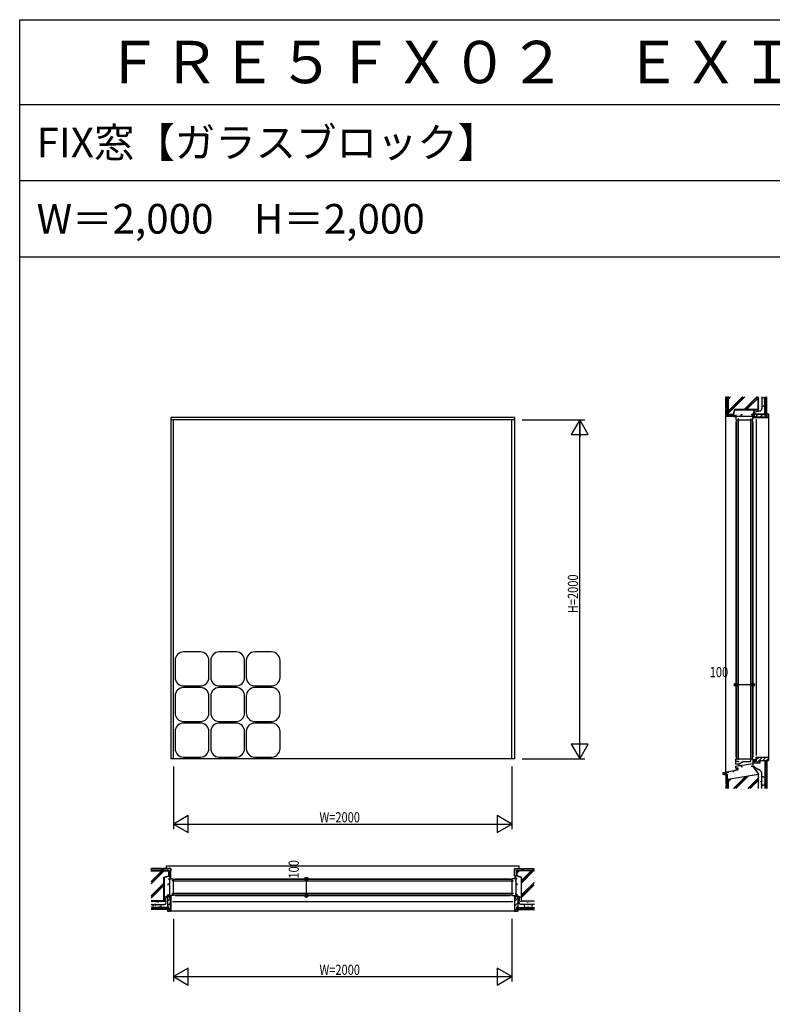
# Model space of a CAD drawing. Extents: x 0 to 29051, y 0 to 20000.
# Drawn here: x 0 to 4445, y 14189 to 20000 of the extents above; entities that cross this region are included whole.
import ezdxf

# ---------------------------------------------------------------- set-up
doc = ezdxf.new("R2010")
doc.units = 0
doc.linetypes.add('YCENTER_1', pattern=[13, 10, -1, 1, -1])
doc.layers.get('0').update_dxf_attribs({"linetype": 'CONTINUOUS'})
for name, color, linetype in [('YKK_A1', 4, 'CONTINUOUS'), ('YKK_B1', 4, 'CONTINUOUS'), ('YKK_C1', 4, 'CONTINUOUS'), ('YKK_F1', 7, 'CONTINUOUS'), ('YKK_N1', 2, 'CONTINUOUS'), ('YKK_Z1', 7, 'CONTINUOUS')]:
    doc.layers.add(name, color=color, linetype=linetype)
doc.styles.add('EXTFONT', font='txt.shx', dxfattribs={"height": 60, "bigfont": 'EXTFONT'})
doc.styles.add('YKK_SGSTYLE1', font='ROMANS.SHX', dxfattribs={"width": 0.8, "bigfont": 'EXTFONT.SHX'})

msp = doc.modelspace()

# ---------------------------------------------------------------- linework, layer by layer
at = {"layer": 'YKK_A1'}
for p, q in [((892.5, 17653), (892.5, 15638)), ((2922.5, 17653), (892.5, 17653)), ((2922.5, 17638), (892.5, 17638)), ((907.5, 15638), (907.5, 17638)), ((2907.5, 15638), (2907.5, 17638)), ((2922.5, 17653), (2922.5, 15638)), ((918, 16218.5), (918, 16118.5)), ((1068, 16268.5), (968, 16268.5)), ((1118, 16118.5), (1118, 16218.5)), ((1128, 16218.5), (1128, 16118.5)), ((1278, 16268.5), (1178, 16268.5)), ((1328, 16118.5), (1328, 16218.5)), ((1338, 16218.5), (1338, 16118.5)), ((1488, 16268.5), (1388, 16268.5)), ((1538, 16118.5), (1538, 16218.5)), ((968, 16068.5), (1068, 16068.5)), ((1068, 16058.5), (968, 16058.5)), ((1178, 16068.5), (1278, 16068.5)), ((1278, 16058.5), (1178, 16058.5)), ((1388, 16068.5), (1488, 16068.5)), ((1488, 16058.5), (1388, 16058.5)), ((918, 16008.5), (918, 15908.5)), ((1118, 15908.5), (1118, 16008.5)), ((1128, 16008.5), (1128, 15908.5)), ((1328, 15908.5), (1328, 16008.5)), ((1338, 16008.5), (1338, 15908.5)), ((1538, 15908.5), (1538, 16008.5)), ((968, 15858.5), (1068, 15858.5)), ((1068, 15848.5), (968, 15848.5)), ((1178, 15858.5), (1278, 15858.5)), ((1278, 15848.5), (1178, 15848.5)), ((1388, 15858.5), (1488, 15858.5)), ((1488, 15848.5), (1388, 15848.5)), ((918, 15798.5), (918, 15698.5)), ((1118, 15698.5), (1118, 15798.5)), ((1128, 15798.5), (1128, 15698.5)), ((1328, 15698.5), (1328, 15798.5)), ((1338, 15798.5), (1338, 15698.5)), ((1538, 15698.5), (1538, 15798.5)), ((2922.5, 15638), (892.5, 15638)), ((968, 15648.5), (1068, 15648.5)), ((1178, 15648.5), (1278, 15648.5)), ((1388, 15648.5), (1488, 15648.5))]:
    msp.add_line(p, q, dxfattribs=at)
for centre, start, end in [((968, 16218.5), 90, 180), ((1068, 16218.5), 0, 90), ((1178, 16218.5), 90, 180), ((1278, 16218.5), 0, 90), ((1388, 16218.5), 90, 180), ((1488, 16218.5), 0, 90), ((968, 16118.5), 180, 270), ((1068, 16118.5), 270, 0), ((1178, 16118.5), 180, 270), ((1278, 16118.5), 270, 0), ((1388, 16118.5), 180, 270), ((1488, 16118.5), 270, 0), ((968, 16008.5), 90, 180), ((1068, 16008.5), 0, 90), ((1178, 16008.5), 90, 180), ((1278, 16008.5), 0, 90), ((1388, 16008.5), 90, 180), ((1488, 16008.5), 0, 90), ((968, 15908.5), 180, 270), ((1068, 15908.5), 270, 0), ((1178, 15908.5), 180, 270), ((1278, 15908.5), 270, 0), ((1388, 15908.5), 180, 270), ((1488, 15908.5), 270, 0), ((968, 15798.5), 90, 180), ((1068, 15798.5), 0, 90), ((1178, 15798.5), 90, 180), ((1278, 15798.5), 0, 90), ((1388, 15798.5), 90, 180), ((1488, 15798.5), 0, 90), ((968, 15698.5), 180, 270), ((1068, 15698.5), 270, 0), ((1178, 15698.5), 180, 270), ((1278, 15698.5), 270, 0), ((1388, 15698.5), 180, 270), ((1488, 15698.5), 270, 0)]:
    msp.add_arc(centre, 50, start, end, dxfattribs=at)
at = {"layer": 'YKK_B1'}
for p, q in [((867.5, 15005.5), (2947.5, 15005.5)), ((867.5, 14990.5), (867.5, 15005.5)), ((2947.5, 15005.5), (2947.5, 14990.5)), ((877.5, 14930.5), (907.5, 14930.5)), ((877.5, 14891.5), (877.5, 14900.5)), ((877.5, 14900.5), (884.9, 14900.5)), ((884.9, 14930.5), (884.9, 14830.5)), ((889.5, 14918), (884.9, 14918)), ((907.5, 14918), (898.5, 14918)), ((907.5, 14930.5), (907.5, 14918)), ((907.5, 14928), (2907.5, 14928)), ((907.5, 14833), (907.5, 14928)), ((907.5, 14918), (2907.5, 14918)), ((917.5, 14930.5), (2897.5, 14930.5)), ((2907.5, 14930.5), (2907.5, 14918)), ((2937.5, 14930.5), (2907.5, 14930.5)), ((2907.5, 14928), (2907.5, 14833)), ((2907.5, 14918), (2916.5, 14918)), ((2925.5, 14918), (2930.1, 14918)), ((2930.1, 14930.5), (2930.1, 14830.5)), ((2937.5, 14900.5), (2930.1, 14900.5)), ((2937.5, 14891.5), (2937.5, 14900.5)), ((877.5, 14830.5), (877.5, 14839.5)), ((907.5, 14830.5), (877.5, 14830.5)), ((889.5, 14843), (884.9, 14843)), ((892.5, 14830.5), (892.5, 14810.5)), ((898.5, 14843), (907.5, 14843)), ((2907.5, 14843), (907.5, 14843)), ((907.5, 14843), (907.5, 14830.5)), ((2907.5, 14833), (907.5, 14833)), ((917.5, 14830.5), (2897.5, 14830.5)), ((2916.5, 14843), (2907.5, 14843)), ((2907.5, 14843), (2907.5, 14830.5)), ((2907.5, 14830.5), (2937.5, 14830.5)), ((2922.5, 14830.5), (2922.5, 14810.5)), ((2925.5, 14843), (2930.1, 14843)), ((2937.5, 14830.5), (2937.5, 14839.5)), ((892.5, 14810.5), (889.5, 14810.5)), ((902.5, 14795.2), (2912.5, 14795.2)), ((2922.5, 14810.5), (2925.5, 14810.5))]:
    msp.add_line(p, q, dxfattribs=at)
at = {"layer": 'YKK_C1'}
for p, q in [((4230, 17668), (4230, 17638)), ((4260, 17668), (4260, 17659.6)), ((4269, 17668), (4260, 17668)), ((4330, 17668), (4321, 17668)), ((4330, 17668), (4330, 17653)), ((4330, 17638), (4330, 17668)), ((4230, 17659.6), (4330, 17659.6)), ((4230, 17638), (4242.5, 17638)), ((4230, 17628), (4230, 15648)), ((4232.5, 17638), (4232.5, 15638)), ((4232.5, 17638), (4327.5, 17638)), ((4242.5, 17647), (4242.5, 17638)), ((4242.5, 17638), (4242.5, 15638)), ((4317.5, 17647), (4317.5, 17638)), ((4317.5, 15638), (4317.5, 17638)), ((4317.5, 17638), (4330, 17638)), ((4327.5, 15638), (4327.5, 17638)), ((4330, 17653), (4350, 17653)), ((4330, 17628), (4330, 15648)), ((4350, 17653), (4350, 17656)), ((4350, 17643), (4350, 15658)), ((4230, 15605), (4230, 15638)), ((4230, 15638), (4242.5, 15638)), ((4232.5, 15638), (4327.5, 15638)), ((4242.5, 15638), (4242.5, 15632)), ((4317.5, 15623), (4317.5, 15638)), ((4317.5, 15638), (4330, 15638)), ((4330, 15638), (4330, 15593)), ((4335.3, 15633), (4343.8, 15633)), ((4335.3, 15626.5), (4335.3, 15633)), ((4345.4, 15628.4), (4345.4, 15633.2)), ((4348.8, 15648), (4365.3, 15648)), ((4348.8, 15638), (4348.8, 15648)), ((4352.3, 15645), (4352.3, 15648)), ((4365.3, 15650), (4365.3, 15645)), ((4155, 15557.7), (4241.8, 15573)), ((4230, 15625), (4242.5, 15625)), ((4230, 15609.1), (4249, 15609.1)), ((4230, 15595), (4249, 15598)), ((4230, 15583), (4230, 15595)), ((4243, 15583), (4230, 15583)), ((4241.8, 15573), (4241.8, 15583)), ((4242.5, 15625), (4242.5, 15623)), ((4242.5, 15623), (4248.5, 15623)), ((4243, 15573), (4243, 15583)), ((4248.9, 15598), (4255.8, 15598)), ((4249, 15609.1), (4258.5, 15613.5)), ((4249, 15598), (4249, 15609.1)), ((4255.8, 15598), (4330, 15609.8)), ((4258.5, 15613.5), (4268, 15620.2)), ((4261.5, 15598.9), (4261.5, 15593)), ((4261.5, 15593), (4269, 15593)), ((4268, 15623), (4317.5, 15623)), ((4268, 15620.2), (4268, 15623)), ((4330, 15593), (4321, 15593)), ((4330, 15593), (4332.3, 15593)), ((4330.3, 15626.5), (4335.3, 15626.5)), ((4332.3, 15593), (4332.3, 15626.5)), ((4345.4, 15628.4), (4350.3, 15628.4)), ((4350.3, 15628.4), (4350.3, 15625)), ((4155, 15542.7), (4155, 15557.7)), ((4180.9, 15555.8), (4179.8, 15562.1)), ((4187, 15556.8), (4180.9, 15555.8)), ((4213.6, 15561.5), (4219.7, 15562.6)), ((4219.7, 15562.6), (4218.6, 15568.9))]:
    msp.add_line(p, q, dxfattribs=at)
at = {"layer": 'YKK_C1', "linetype": 'ByBlock', "ltscale": 0.5}
msp.add_arc((4343.8, 15638), 5, 270.00001, 359.99999, dxfattribs=at)
at = {"layer": 'YKK_F1'}
for p, q in [((0, 20000), (28681, 20000)), ((0, 0), (0, 20000)), ((0, 19500), (28500, 19500)), ((0, 19050), (28500, 19050)), ((0, 18600), (28500, 18600))]:
    msp.add_line(p, q, dxfattribs=at)
at = {"layer": 'YKK_N1'}
for p, q in [((2967.5, 17638), (3337.5, 17638)), ((3307.5, 15639), (3307.5, 17637)), ((4230, 16124.8), (4230, 16104.8)), ((4330, 16124.8), (4330, 16104.8)), ((4230, 16074.8), (4250, 16074.8)), ((4310, 16074.8), (4250, 16074.8)), ((4330, 16074.8), (4310, 16074.8)), ((2967.5, 15638), (3337.5, 15638)), ((907.5, 15593), (907.5, 15223)), ((2907.5, 15593), (2907.5, 15223)), ((907.5, 15253), (2907.5, 15253)), ((1643.6, 14930.5), (1663.6, 14930.5)), ((1693.6, 14930.5), (1693.6, 14910.5)), ((1693.6, 14850.5), (1693.6, 14910.5)), ((1643.6, 14830.5), (1663.6, 14830.5)), ((1693.6, 14830.5), (1693.6, 14850.5)), ((907.5, 14693), (907.5, 14323)), ((2907.5, 14693), (2907.5, 14323)), ((907.5, 14353), (2907.5, 14353))]:
    msp.add_line(p, q, dxfattribs=at)
at = {"layer": 'YKK_N1', "linetype": 'ByBlock'}
for p, q in [((3307.5, 17638), (3257.5, 17551.4)), ((3357.5, 17551.4), (3307.5, 17638)), ((3307.5, 17638), (3307.5, 17538)), ((3257.5, 17551.4), (3357.5, 17551.4)), ((3357.5, 15724.6), (3257.5, 15724.6)), ((3257.5, 15724.6), (3307.5, 15638)), ((3307.5, 15638), (3307.5, 15738)), ((3307.5, 15638), (3357.5, 15724.6)), ((994.1, 15303), (907.5, 15253)), ((994.1, 15203), (994.1, 15303)), ((2907.5, 15253), (2820.9, 15303)), ((2820.9, 15303), (2820.9, 15203)), ((907.5, 15253), (994.1, 15203)), ((2820.9, 15203), (2907.5, 15253)), ((994.1, 14403), (907.5, 14353)), ((907.5, 14353), (994.1, 14303)), ((994.1, 14303), (994.1, 14403)), ((2907.5, 14353), (2820.9, 14403)), ((2820.9, 14403), (2820.9, 14303)), ((2820.9, 14303), (2907.5, 14353))]:
    msp.add_line(p, q, dxfattribs=at)
at = {"layer": 'YKK_N1', "linetype": 'Continuous'}
for p, q in [((4230, 16134.8), (4230, 16104.8)), ((4330, 16134.8), (4330, 16104.8)), ((1633.6, 14930.5), (1663.6, 14930.5)), ((1633.6, 14830.5), (1663.6, 14830.5))]:
    msp.add_line(p, q, dxfattribs=at)
at = {"layer": 'YKK_N1'}
for centre, radius in [((4230, 16074.8), 10), ((4230, 16074.8), 10), ((4230, 16074.8), 6.5), ((4230, 16074.8), 6.5), ((4330, 16074.8), 10), ((4330, 16074.8), 10), ((4330, 16074.8), 6.5), ((4330, 16074.8), 6.5), ((1693.6, 14930.5), 10), ((1693.6, 14930.5), 10), ((1693.6, 14930.5), 6.5), ((1693.6, 14930.5), 6.5), ((1693.6, 14830.5), 10), ((1693.6, 14830.5), 10), ((1693.6, 14830.5), 6.5), ((1693.6, 14830.5), 6.5)]:
    msp.add_circle(centre, radius, dxfattribs=at)
at = {"layer": 'YKK_Z1', "linetype": 'Continuous', "ltscale": 1.2}
for p, q in [((4179, 17771), (4170, 17771)), ((4170, 17711), (4170, 17771)), ((4172, 17771), (4172, 17775.5)), ((4179, 17711), (4179, 17771)), ((4182.5, 17670.5), (4182.5, 17775.5)), ((4184, 17775.5), (4184, 17672)), ((4268.9, 17774), (4184, 17689.2)), ((4283, 17774), (4184, 17675)), ((4273.1, 17774), (4184, 17684.9)), ((4188.2, 17774), (4184, 17769.8)), ((4198.1, 17774), (4184, 17759.9)), ((4353.7, 17774), (4279.2, 17699.5)), ((4357.9, 17774), (4283.4, 17699.5)), ((4361, 17767.2), (4293.3, 17699.5)), ((4361, 17699.5), (4361, 17774)), ((4362.5, 17698), (4362.5, 17774)), ((4388.7, 17759.2), (4388.9, 17759.2)), ((4389.2, 17743.9), (4389.4, 17743.9)), ((4390.2, 17738.5), (4390.4, 17738.5)), ((4390.5, 17731.6), (4390.7, 17731.6)), ((4390.7, 17724.3), (4390.9, 17724.3)), ((4391.2, 17748.4), (4391.4, 17748.4)), ((4392.4, 17757.7), (4392.6, 17757.7)), ((4393.2, 17761.7), (4393.4, 17761.7)), ((4394.2, 17727.7), (4394.4, 17727.7)), ((4395.6, 17746.2), (4395.8, 17746.2)), ((4395.9, 17737.3), (4396.1, 17737.3)), ((4396.1, 17759.4), (4396.3, 17759.4)), ((4396.1, 17754.3), (4396.3, 17754.3)), ((4396.1, 17728.2), (4396.3, 17728.2)), ((4400.5, 17668), (4400.5, 17774)), ((4402.5, 17668), (4402.5, 17774)), ((4404.5, 17668), (4404.5, 17774)), ((4406.5, 17668), (4406.5, 17774)), ((4408.5, 17668), (4408.5, 17774)), ((4410.5, 17668), (4410.5, 17774)), ((4412.5, 17668), (4412.5, 17774)), ((4179, 17711), (4170, 17711)), ((4170, 17658), (4170, 17703)), ((4179, 17703), (4170, 17703)), ((4172, 17703), (4172, 17711)), ((4179, 17667), (4179, 17703)), ((4179, 17667), (4215, 17667)), ((4182.5, 17670.5), (4215, 17670.5)), ((4184, 17672), (4213.8, 17672)), ((4221.3, 17699.5), (4213.9, 17672)), ((4222.4, 17698), (4215, 17670.5)), ((4215, 17667), (4215, 17658)), ((4215, 17663.8), (4217.2, 17666)), ((4215.9, 17659), (4222.9, 17666)), ((4361, 17699.5), (4221.3, 17699.5)), ((4221.5, 17659), (4228.5, 17666)), ((4222.4, 17698), (4362.5, 17698)), ((4336, 17673), (4397.5, 17673)), ((4336, 17656), (4336, 17673)), ((4337, 17672), (4396.5, 17672)), ((4337, 17672), (4337, 17657)), ((4346.9, 17657), (4361.9, 17672)), ((4372.1, 17654), (4390.1, 17672)), ((4396.5, 17667), (4396.5, 17672)), ((4413.5, 17667), (4396.5, 17667)), ((4397.5, 17668), (4397.5, 17673)), ((4412.5, 17668), (4397.5, 17668)), ((4400.4, 17654), (4418.4, 17672)), ((4400.5, 17668), (4412.5, 17668)), ((4412.5, 17673), (4422.5, 17673)), ((4412.5, 17668), (4412.5, 17673)), ((4413.5, 17667), (4413.5, 17672)), ((4413.5, 17672), (4421.5, 17672)), ((4421.5, 17672), (4421.5, 17654)), ((4422.5, 17653), (4422.5, 17673)), ((4215, 17658), (4170, 17658)), ((4170, 15560.9), (4170, 17657.9)), ((4216, 17659), (4215, 17658)), ((4216, 17659), (4229, 17659)), ((4227.2, 17659), (4230, 17661.8)), ((4229, 17659), (4230, 17658)), ((4336, 17656), (4350, 17656)), ((4351, 17657), (4337, 17657)), ((4350, 17653), (4350, 17656)), ((4350, 17653), (4422.5, 17653)), ((4351, 17657), (4351, 17654)), ((4421.5, 17654), (4351, 17654)), ((4422.5, 17653), (4422.5, 15648)), ((4230.1, 15583.1), (4231, 15582.2)), ((4231, 15579.2), (4234.8, 15583)), ((4231, 15582.2), (4231, 15572.6)), ((4231, 15573.5), (4236.3, 15578.8)), ((4234.9, 15571.8), (4236.3, 15573.2)), ((4236.3, 15583), (4236.3, 15573.1)), ((4236.3, 15572), (4236.3, 15583)), ((4241.8, 15583), (4241.8, 15573.1)), ((4330, 15593.5), (4362.5, 15548)), ((4400.5, 15628), (4400.5, 15463.2)), ((4400.5, 15628), (4412.5, 15628)), ((4402.5, 15628), (4402.5, 15463.2)), ((4404.5, 15628), (4404.5, 15463.2)), ((4406.5, 15628), (4406.5, 15463.2)), ((4408.5, 15628), (4408.5, 15463.2)), ((4410.5, 15628), (4410.5, 15463.2)), ((4412.5, 15628), (4412.5, 15463.2)), ((4412.5, 15628), (4412.5, 15623)), ((4156.2, 15555.8), (4156.2, 15552.6)), ((4156.2, 15547.3), (4161, 15552.1)), ((4156.2, 15552.1), (4168.5, 15552.1)), ((4156.2, 15545.1), (4169, 15545.1)), ((4159.7, 15545.1), (4166.7, 15552.1)), ((4165.3, 15545.1), (4170, 15549.8)), ((4168.3, 15552.1), (4168.5, 15552.1)), ((4169, 15545.1), (4170, 15544.1)), ((4170, 15558.4), (4170, 15553.6)), ((4170, 15553.6), (4170, 15548.1)), ((4170, 15548.1), (4170, 15488.1)), ((4170, 15548.1), (4179, 15548.1)), ((4179, 15548.1), (4179, 15488.1)), ((4182.5, 15518), (4362.5, 15548)), ((4182.5, 15463.2), (4182.5, 15518)), ((4361, 15546.2), (4184, 15516.7)), ((4201, 15519.6), (4184, 15502.6)), ((4189.1, 15517.6), (4184, 15512.5)), ((4184, 15516.7), (4184, 15463.2)), ((4285.8, 15533.7), (4215.3, 15463.2)), ((4290.9, 15534.5), (4219.6, 15463.2)), ((4231, 15572.6), (4229.2, 15570.8)), ((4302.8, 15536.5), (4229.5, 15463.2)), ((4361, 15524), (4300.2, 15463.2)), ((4361, 15519.8), (4304.4, 15463.2)), ((4317.4, 15539.1), (4317.6, 15539.1)), ((4361, 15546.2), (4361, 15463.2)), ((4362.5, 15463.2), (4362.5, 15548)), ((4390.5, 15519.4), (4390.7, 15519.4)), ((4390.7, 15526.7), (4390.9, 15526.7)), ((4394.2, 15523.3), (4394.4, 15523.3)), ((4396.1, 15522.8), (4396.3, 15522.8)), ((4179, 15488.1), (4170, 15488.1)), ((4170, 15480.1), (4170, 15463.2)), ((4179, 15480.1), (4170, 15480.1)), ((4172, 15488.1), (4172, 15480.1)), ((4179, 15480.1), (4179, 15463.2)), ((4361, 15509.9), (4314.3, 15463.2)), ((4388.7, 15491.8), (4388.9, 15491.8)), ((4389.2, 15507.1), (4389.4, 15507.1)), ((4390.2, 15512.5), (4390.4, 15512.5)), ((4391.2, 15502.6), (4391.4, 15502.6)), ((4392.4, 15493.3), (4392.6, 15493.3)), ((4393.2, 15489.3), (4393.4, 15489.3)), ((4395.6, 15504.8), (4395.8, 15504.8)), ((4395.9, 15513.7), (4396.1, 15513.7)), ((4396.1, 15496.7), (4396.3, 15496.7)), ((4396.1, 15491.5), (4396.3, 15491.5)), ((779.5, 14988.5), (774.4, 14988.5)), ((880, 14978), (775, 14978)), ((775, 14976.5), (878.5, 14976.5)), ((838.6, 14976.5), (776.5, 14914.4)), ((842.9, 14976.5), (776.5, 14910.1)), ((852.8, 14976.5), (776.5, 14900.2)), ((839.5, 14990.5), (779.5, 14990.5)), ((779.5, 14981.5), (779.5, 14990.5)), ((839.5, 14981.5), (779.5, 14981.5)), ((839.5, 14981.5), (839.5, 14990.5)), ((847.5, 14988.5), (839.5, 14988.5)), ((847.5, 14981.5), (847.5, 14990.5)), ((892.5, 14990.5), (847.5, 14990.5)), ((883.5, 14981.5), (847.5, 14981.5)), ((851, 14939.2), (878.5, 14946.6)), ((851, 14799.5), (851, 14939.2)), ((852.5, 14938.1), (880, 14945.5)), ((852.5, 14938.1), (852.5, 14798)), ((878.5, 14976.5), (878.5, 14946.6)), ((880, 14978), (880, 14945.5)), ((883.5, 14981.5), (883.5, 14945.5)), ((883.5, 14945.5), (892.5, 14945.5)), ((889.5, 14945.5), (884.5, 14940.5)), ((891.5, 14941.8), (884.5, 14934.8)), ((891.5, 14936.2), (885.8, 14930.5)), ((891.5, 14944.5), (892.5, 14945.5)), ((891.5, 14944.5), (891.5, 14931.5)), ((892.5, 14990.5), (892.5, 14979.5)), ((892.5, 14945.5), (892.5, 14988.3)), ((2922.5, 14990.5), (2967.5, 14990.5)), ((2922.5, 14990.5), (2922.5, 14979.5)), ((2922.5, 14945.5), (2922.5, 14988.3)), ((2923.5, 14944.5), (2922.5, 14945.5)), ((2931.5, 14945.5), (2922.5, 14945.5)), ((2923.5, 14945.5), (2923.1, 14945.1)), ((2929.2, 14945.5), (2923.5, 14939.8)), ((2923.5, 14944.5), (2923.5, 14931.5)), ((2930.5, 14941.2), (2923.5, 14934.2)), ((2930.5, 14935.5), (2925.5, 14930.5)), ((2931.5, 14981.5), (2967.5, 14981.5)), ((2931.5, 14981.5), (2931.5, 14945.5)), ((2935, 14978), (3040, 14978)), ((2935, 14978), (2935, 14945.5)), ((2962.5, 14938.1), (2935, 14945.5)), ((3040, 14976.5), (2936.5, 14976.5)), ((2940.7, 14976.5), (2936.5, 14972.3)), ((2950.6, 14976.5), (2936.5, 14962.4)), ((2936.5, 14976.5), (2936.5, 14946.6)), ((2964, 14939.2), (2936.5, 14946.6)), ((2962.5, 14938.1), (2962.5, 14798)), ((3021.4, 14976.5), (2964, 14919.1)), ((3035.5, 14976.5), (2964, 14905)), ((3025.6, 14976.5), (2964, 14914.9)), ((2964, 14799.5), (2964, 14939.2)), ((2967.5, 14981.5), (2967.5, 14990.5)), ((2967.5, 14988.5), (2975.5, 14988.5)), ((2975.5, 14990.5), (3035.5, 14990.5)), ((2975.5, 14981.5), (2975.5, 14990.5)), ((2975.5, 14981.5), (3035.5, 14981.5)), ((3035.5, 14981.5), (3035.5, 14990.5)), ((3035.5, 14988.5), (3040, 14988.5)), ((851, 14904), (776.5, 14829.5)), ((851, 14899.8), (776.5, 14825.3)), ((851, 14889.9), (776.5, 14815.4)), ((891.5, 14931.5), (892.5, 14930.5)), ((892, 14931), (891.5, 14930.5)), ((2923.5, 14931.5), (2922.5, 14930.5)), ((3038.5, 14908.8), (2964, 14834.3)), ((3038.5, 14904.6), (2964, 14830.1)), ((3038.5, 14894.7), (2964, 14820.2)), ((889.5, 14824.5), (872.5, 14824.5)), ((872.5, 14824.5), (872.5, 14763)), ((873.5, 14823.5), (888.5, 14823.5)), ((873.5, 14823.5), (873.5, 14764)), ((888.5, 14809.5), (888.5, 14823.5)), ((889.5, 14824.5), (889.5, 14810.5)), ((2925.5, 14824.5), (2942.5, 14824.5)), ((2925.5, 14824.5), (2925.5, 14810.5)), ((2941.5, 14823.5), (2926.5, 14823.5)), ((2926.5, 14809.5), (2926.5, 14823.5)), ((2941.5, 14823.5), (2941.5, 14764)), ((2942.5, 14824.5), (2942.5, 14763)), ((851, 14799.5), (775.6, 14799.5)), ((775.6, 14798), (852.5, 14798)), ((877.5, 14760), (775.6, 14760)), ((791.8, 14764.1), (792, 14764.1)), ((795.9, 14765.3), (796.1, 14765.3)), ((796.7, 14772.6), (796.9, 14772.6)), ((803, 14774.3), (803.2, 14774.3)), ((804.7, 14764.8), (804.9, 14764.8)), ((804.8, 14759.5), (805, 14759.5)), ((805.9, 14765.3), (806.1, 14765.3)), ((810.5, 14771.2), (810.7, 14771.2)), ((813.7, 14772.9), (813.9, 14772.9)), ((816.5, 14775.1), (816.7, 14775.1)), ((816.6, 14762.6), (816.8, 14762.6)), ((816.7, 14760.9), (816.9, 14760.9)), ((817.8, 14772.1), (818, 14772.1)), ((821.5, 14764.6), (821.7, 14764.6)), ((826.6, 14766), (826.8, 14766)), ((828.1, 14772.4), (828.3, 14772.4)), ((877.5, 14763), (872.5, 14763)), ((888.5, 14813.6), (873.5, 14798.6)), ((891.5, 14788.4), (873.5, 14770.4)), ((878.5, 14764), (873.5, 14764)), ((877.5, 14748), (877.5, 14763)), ((877.5, 14760), (877.5, 14748)), ((878.5, 14747), (878.5, 14764)), ((891.5, 14760.1), (878.5, 14747.1)), ((888.5, 14809.5), (891.5, 14809.5)), ((892.5, 14810.5), (889.5, 14810.5)), ((891.5, 14739), (891.5, 14809.5)), ((892.5, 14810.5), (892.5, 14738)), ((2922.5, 14810.5), (2925.5, 14810.5)), ((2922.5, 14810.5), (2922.5, 14738)), ((2941.5, 14816.6), (2923.5, 14798.6)), ((2926.5, 14809.5), (2923.5, 14809.5)), ((2923.5, 14739), (2923.5, 14809.5)), ((2941.5, 14788.4), (2923.5, 14770.4)), ((2936.5, 14764), (2941.5, 14764)), ((2936.5, 14747), (2936.5, 14764)), ((2937.5, 14763), (2942.5, 14763)), ((2937.5, 14748), (2937.5, 14763)), ((2937.5, 14760), (3041, 14760)), ((2937.5, 14760), (2937.5, 14748)), ((3040.7, 14798), (2963.2, 14798)), ((2964, 14799.5), (3040.7, 14799.5)), ((2981.7, 14769), (2981.9, 14769)), ((2985.6, 14772.2), (2985.8, 14772.2)), ((2988.8, 14765.9), (2989, 14765.9)), ((2995.4, 14765.4), (2995.6, 14765.4)), ((3000.4, 14776.1), (3000.6, 14776.1)), ((3001.9, 14769.3), (3002.1, 14769.3)), ((3006.6, 14767.3), (3006.8, 14767.3)), ((3011.2, 14771.2), (3011.4, 14771.2)), ((3011.6, 14762.4), (3011.8, 14762.4)), ((3012.2, 14766.1), (3012.4, 14766.1)), ((3013.3, 14775.8), (3013.5, 14775.8)), ((3017.3, 14771.7), (3017.5, 14771.7)), ((3018.3, 14763.7), (3018.5, 14763.7)), ((3023.1, 14769), (3023.3, 14769)), ((877.5, 14758), (775.6, 14758)), ((877.5, 14756), (775.6, 14756)), ((877.5, 14754), (775.6, 14754)), ((877.5, 14752), (775.6, 14752)), ((877.5, 14750), (775.6, 14750)), ((877.5, 14748), (775.6, 14748)), ((877.5, 14748), (872.5, 14748)), ((872.5, 14748), (872.5, 14738)), ((892.5, 14738), (872.5, 14738)), ((878.5, 14747), (873.5, 14747)), ((873.5, 14747), (873.5, 14739)), ((873.5, 14739), (891.5, 14739)), ((2922.5, 14738), (2942.5, 14738)), ((2936.5, 14755.1), (2923.5, 14742.1)), ((2941.5, 14739), (2923.5, 14739)), ((2936.5, 14747), (2941.5, 14747)), ((2937.5, 14758), (3041, 14758)), ((2937.5, 14756), (3041, 14756)), ((2937.5, 14754), (3041, 14754)), ((2937.5, 14752), (3041, 14752)), ((2937.5, 14750), (3041, 14750)), ((2937.5, 14748), (3041, 14748)), ((2937.5, 14748), (2942.5, 14748)), ((2941.5, 14747), (2941.5, 14739)), ((2942.5, 14748), (2942.5, 14738))]:
    msp.add_line(p, q, dxfattribs=at)
at = {"layer": 'YKK_Z1', "linetype": 'Continuous', "ltscale": 0.5}
for p, q in [((4368.5, 17757.8), (4368.7, 17757.8)), ((4368.7, 17736.3), (4368.9, 17736.3)), ((4369, 17726.3), (4369.2, 17726.3)), ((4369.2, 17766.2), (4369.4, 17766.2)), ((4369.4, 17755.4), (4369.6, 17755.4)), ((4369.4, 17747.3), (4369.6, 17747.3)), ((4369.7, 17738.9), (4369.9, 17738.9)), ((4371.8, 17732.8), (4372, 17732.8)), ((4372.9, 17763.4), (4373.1, 17763.4)), ((4374.3, 17735.8), (4374.5, 17735.8)), ((4374.3, 17724.4), (4374.5, 17724.4)), ((4375, 17748.4), (4375.2, 17748.4)), ((4376.6, 17768), (4376.8, 17768)), ((4339.7, 17688.4), (4339.9, 17688.4)), ((4341.1, 17693.5), (4341.3, 17693.5)), ((4345.6, 17694.2), (4345.8, 17694.2)), ((4347, 17687.5), (4347.2, 17687.5)), ((4349.3, 17688.6), (4349.5, 17688.6)), ((4353.5, 17693.8), (4353.7, 17693.8)), ((4361.5, 17688.4), (4361.7, 17688.4)), ((4363.4, 17693.5), (4363.6, 17693.5)), ((4367.1, 17706.6), (4367.3, 17706.6)), ((4367.3, 17698.7), (4367.5, 17698.7)), ((4367.6, 17690.5), (4367.8, 17690.5)), ((4369.2, 17710.2), (4369.4, 17710.2)), ((4369.9, 17696.8), (4370.1, 17696.8)), ((4370.4, 17716.7), (4370.6, 17716.7)), ((4371.3, 17722.3), (4371.5, 17722.3)), ((4371.3, 17695.7), (4371.5, 17695.7)), ((4372.5, 17699.5), (4372.7, 17699.5)), ((4372.9, 17692.1), (4373.1, 17692.1)), ((4373.1, 17706.5), (4373.3, 17706.5)), ((4374.5, 17716.5), (4374.7, 17716.5)), ((4376.9, 17696.2), (4377.1, 17696.2)), ((4330, 15626.9), (4335.3, 15632.2)), ((4330, 15629.7), (4332.4, 15632.1)), ((4350.3, 15645), (4365.3, 15645)), ((4350.3, 15625), (4350.3, 15645)), ((4351.3, 15633.4), (4361.9, 15644)), ((4351.3, 15644), (4366.3, 15644)), ((4351.3, 15624), (4351.3, 15644)), ((4353.1, 15614), (4386.1, 15647)), ((4365.3, 15648), (4422.5, 15648)), ((4365.3, 15648), (4365.3, 15645)), ((4366.3, 15647), (4421.5, 15647)), ((4366.3, 15644), (4366.3, 15647)), ((4389.3, 15629), (4407.3, 15647)), ((4410.5, 15629), (4421.5, 15640)), ((4421.5, 15647), (4421.5, 15629)), ((4422.5, 15648), (4422.5, 15628)), ((4332.5, 15626.5), (4335.3, 15629.3)), ((4335.3, 15625), (4350.3, 15625)), ((4335.3, 15613), (4335.3, 15625)), ((4370.3, 15613), (4335.3, 15613)), ((4336.3, 15618.4), (4341.9, 15624)), ((4336.3, 15624), (4351.3, 15624)), ((4336.3, 15614), (4336.3, 15624)), ((4336.3, 15614), (4369.3, 15614)), ((4350.8, 15576.2), (4351, 15576.2)), ((4354.5, 15573.4), (4354.7, 15573.4)), ((4358.3, 15578.1), (4358.5, 15578.1)), ((4369.3, 15629), (4421.5, 15629)), ((4369.3, 15629), (4369.3, 15614)), ((4370.3, 15628), (4422.5, 15628)), ((4370.3, 15628), (4370.3, 15613)), ((4350.1, 15567.8), (4350.3, 15567.8)), ((4351, 15565.5), (4351.2, 15565.5)), ((4360.2, 15559.3), (4360.4, 15559.3)), ((4360.9, 15567.7), (4361.1, 15567.7)), ((4361.2, 15557), (4361.4, 15557)), ((4364.7, 15564.9), (4364.9, 15564.9)), ((4368.4, 15569.6), (4368.6, 15569.6)), ((4369.8, 15547.9), (4370, 15547.9)), ((4370.5, 15556.3), (4370.7, 15556.3)), ((4370.7, 15545.6), (4370.9, 15545.6)), ((4370.8, 15528.1), (4371, 15528.1)), ((4371.5, 15536.5), (4371.7, 15536.5)), ((4371.7, 15525.8), (4371.9, 15525.8)), ((4371.7, 15517.6), (4371.9, 15517.6)), ((4374.2, 15553.5), (4374.4, 15553.5)), ((4375.2, 15533.7), (4375.4, 15533.7)), ((4377.3, 15518.8), (4377.5, 15518.8)), ((4377.9, 15558.2), (4378.1, 15558.2)), ((4379, 15538.4), (4379.2, 15538.4)), ((4371, 15506.7), (4371.2, 15506.7)), ((4371.3, 15496.6), (4371.5, 15496.6)), ((4371.5, 15480.5), (4371.7, 15480.5)), ((4372, 15509.2), (4372.2, 15509.2)), ((4372.7, 15487.1), (4372.9, 15487.1)), ((4373.6, 15492.7), (4373.8, 15492.7)), ((4373.6, 15466.1), (4373.8, 15466.1)), ((4374.1, 15503.2), (4374.3, 15503.2)), ((4374.8, 15469.8), (4375, 15469.8)), ((4375.5, 15476.8), (4375.7, 15476.8)), ((4376.6, 15506.2), (4376.8, 15506.2)), ((4376.6, 15494.8), (4376.8, 15494.8)), ((4376.9, 15486.8), (4377.1, 15486.8)), ((4379.2, 15466.5), (4379.4, 15466.5)), ((779.2, 14791.5), (779.2, 14791.3)), ((779.6, 14785.9), (779.6, 14785.7)), ((781.4, 14785.7), (781.4, 14785.5)), ((782.9, 14790.4), (782.9, 14790.2)), ((784.5, 14783.1), (784.5, 14782.9)), ((789.9, 14789.7), (789.9, 14789.5)), ((793.6, 14793.6), (793.6, 14793.4)), ((798.5, 14781.3), (798.5, 14781.1)), ((799.9, 14788.3), (799.9, 14788.1)), ((800.2, 14792.5), (800.2, 14792.3)), ((804.3, 14784.6), (804.3, 14784.4)), ((805.7, 14791.5), (805.7, 14791.3)), ((806.4, 14781.6), (806.4, 14781.4)), ((807.8, 14788.5), (807.8, 14788.3)), ((809.7, 14793.9), (809.7, 14793.7)), ((814.8, 14784.1), (814.8, 14783.9)), ((816.2, 14791.1), (816.2, 14790.9)), ((817.9, 14781.6), (817.9, 14781.4)), ((819.3, 14788.5), (819.3, 14788.3)), ((819.7, 14794.1), (819.7, 14793.9)), ((822.3, 14793.2), (822.3, 14793)), ((830.7, 14793.4), (830.7, 14793.2)), ((831.9, 14787.8), (831.9, 14787.6)), ((838.9, 14793.4), (838.9, 14793.2)), ((841.2, 14794.3), (841.2, 14794.1)), ((846.8, 14789.9), (846.8, 14789.7)), ((849.6, 14793.6), (849.6, 14793.4)), ((851.5, 14786.2), (851.5, 14786)), ((852.8, 14812.8), (852.8, 14812.6)), ((854.6, 14805.3), (854.6, 14805.1)), ((857.1, 14795), (857.1, 14794.8)), ((860.2, 14814.2), (860.2, 14814)), ((2954.8, 14814.2), (2954.8, 14814)), ((2957.9, 14795), (2957.9, 14794.8)), ((2960.4, 14805.3), (2960.4, 14805.1)), ((2963.5, 14786.2), (2963.5, 14786)), ((2965.4, 14793.6), (2965.4, 14793.4)), ((2968.2, 14789.9), (2968.2, 14789.7)), ((2973.8, 14794.3), (2973.8, 14794.1)), ((2976.1, 14793.4), (2976.1, 14793.2)), ((2983.1, 14787.8), (2983.1, 14787.6)), ((2984.3, 14793.4), (2984.3, 14793.2)), ((2992.7, 14793.2), (2992.7, 14793)), ((2995.3, 14794.1), (2995.3, 14793.9)), ((2995.7, 14788.5), (2995.7, 14788.3)), ((2997.1, 14781.6), (2997.1, 14781.4)), ((2998.8, 14791.1), (2998.8, 14790.9)), ((3000.2, 14784.1), (3000.2, 14783.9)), ((3005.3, 14793.9), (3005.3, 14793.7)), ((3007.2, 14788.5), (3007.2, 14788.3)), ((3008.6, 14781.6), (3008.6, 14781.4)), ((3009.3, 14791.5), (3009.3, 14791.3)), ((3010.7, 14784.6), (3010.7, 14784.4)), ((3014.8, 14792.5), (3014.8, 14792.3)), ((3015.1, 14788.3), (3015.1, 14788.1)), ((3016.5, 14781.3), (3016.5, 14781.1)), ((3021.4, 14793.6), (3021.4, 14793.4)), ((3025.1, 14789.7), (3025.1, 14789.5)), ((3030.5, 14783.1), (3030.5, 14782.9)), ((3032.1, 14790.4), (3032.1, 14790.2)), ((3033.6, 14785.7), (3033.6, 14785.5)), ((3035.4, 14786), (3035.4, 14785.8)), ((3035.8, 14791.5), (3035.8, 14791.3))]:
    msp.add_line(p, q, dxfattribs=at)
at = {"layer": 'YKK_Z1'}
for p, q in [((4330, 17667.7), (4339.2, 17697.9)), ((877.7, 14830.5), (852.5, 14820.1)), ((2937.4, 14830.7), (2962.5, 14820.3)), ((2922.4, 14738), (892.5, 14738))]:
    msp.add_line(p, q, dxfattribs=at)
at = {"layer": 'YKK_Z1', "linetype": 'YCENTER_1', "ltscale": 1.2}
msp.add_line((4245.1, 15578), (4237.1, 15578), dxfattribs=at)
at = {"layer": 'YKK_Z1', "linetype": 'Continuous', "ltscale": 1.2}
for centre, radius, start, end in [((4391, 17759.1), 10, 18.19487, 148.21167), ((4391, 17729.1), 10, 211.78833, 341.80513), ((4237.3, 15582), 1, 90, 180), ((4237.3, 15573.2), 1, 180, 270), ((4240.8, 15573.8), 1, 270, 0), ((4157.7, 15553.6), 1.5, 180, 270), ((4168.5, 15553.6), 1.5, 270, 0), ((4168.5, 15558.4), 1.5, 0, 51.00244), ((4391, 15521.9), 10, 18.19487, 148.21167), ((4391, 15491.9), 10, 211.78833, 341.80513), ((796.4, 14769.5), 10, 121.78866, 251.80545), ((826.4, 14769.5), 10, 288.1952, 58.212), ((2988.5, 14769.5), 10, 121.78833, 251.80513), ((3018.5, 14769.5), 10, 288.19487, 58.21167)]:
    msp.add_arc(centre, radius, start, end, dxfattribs=at)
at = {"layer": 'YKK_Z1'}
msp.add_spline([(4382.5, 17774.5), (4382.5, 17740.9), (4382.5, 17717.4), (4379, 17695.3), (4372.4, 17690.3), (4358.4, 17687.9), (4349, 17685.7), (4338.2, 17679.1), (4331.9, 17667.9), (4331.7, 17667.7)], degree=3, dxfattribs=at)
at = {"layer": 'YKK_Z1', "linetype": 'Continuous', "ltscale": 0.5}
msp.add_spline([(4330, 15632.7), (4330.9, 15632.3), (4332.1, 15632.2), (4333.5, 15632.1), (4334.6, 15632.3), (4335.3, 15632.7)], degree=3, dxfattribs=at)
at = {"layer": 'YKK_Z1'}
for points, knots in [([(4382.5, 15463.2), (4382.5, 15471), (4382.5, 15487.8), (4382.4, 15511.5), (4382.6, 15532.1), (4382.2, 15545.7), (4383.7, 15565.7), (4356.1, 15577.7), (4339.2, 15588.8), (4332.3, 15593.3)], [20.203722, 20.203722, 20.203722, 20.203722, 43.610429, 70.770886, 91.310726, 105.170422, 112.111134, 149.488385, 175.426158, 175.426158, 175.426158, 175.426158]), ([(775.6, 14778), (784.3, 14778), (801.3, 14778), (826, 14778.1), (844.5, 14777.7), (863.4, 14778.6), (865.2, 14798.6), (860.1, 14818.2), (872.6, 14825.8), (877.5, 14828.8)], [4.631079, 4.631079, 4.631079, 4.631079, 31.058571, 55.669202, 77.29225, 90.402458, 103.736972, 128.665059, 144.32428, 144.32428, 144.32428, 144.32428]), ([(3041, 14778), (3031.7, 14778), (3014.2, 14778), (2989, 14778.1), (2970.5, 14777.7), (2951.6, 14778.6), (2949.8, 14798.6), (2954.9, 14818.2), (2942.4, 14825.8), (2937.5, 14828.8)], [3.04588, 3.04588, 3.04588, 3.04588, 31.058571, 55.669202, 77.29225, 90.402458, 103.736972, 128.665059, 144.32428, 144.32428, 144.32428, 144.32428])]:
    msp.add_open_spline(points, degree=3, knots=knots, dxfattribs=at)

# ---------------------------------------------------------------- texts
at = {"style": 'EXTFONT'}
for s, height, p in [('ＦＲＥ５ＦＸ０２\u3000ＥＸＩＭＡ５１ｅ\u3000ＲＣ枠\u3000ＦＩＸ窓 【ガラスブロック】', 250, (500, 19625)), ('FIX窓【ガラスブロック】', 175, (100, 19187.5)), ('W＝2,000\u3000H＝2,000', 175, (100, 18737.5))]:
    msp.add_text(s, height=height, dxfattribs=at).set_placement(p)
at = {"layer": 'YKK_N1', "style": 'YKK_SGSTYLE1', "width": 0.8}
for s, p in [('H=2000', (3297.5, 16497)), ('100', (1648.6, 14931))]:
    msp.add_text(s, height=60, rotation=90, dxfattribs=at).set_placement(p)
for s, p in [('100', (4075.3, 16119.8)), ('W=2000', (1770.6, 15263)), ('W=2000', (1770.6, 14363))]:
    msp.add_text(s, height=60, dxfattribs=at).set_placement(p)

doc.saveas('drawing.dxf')
